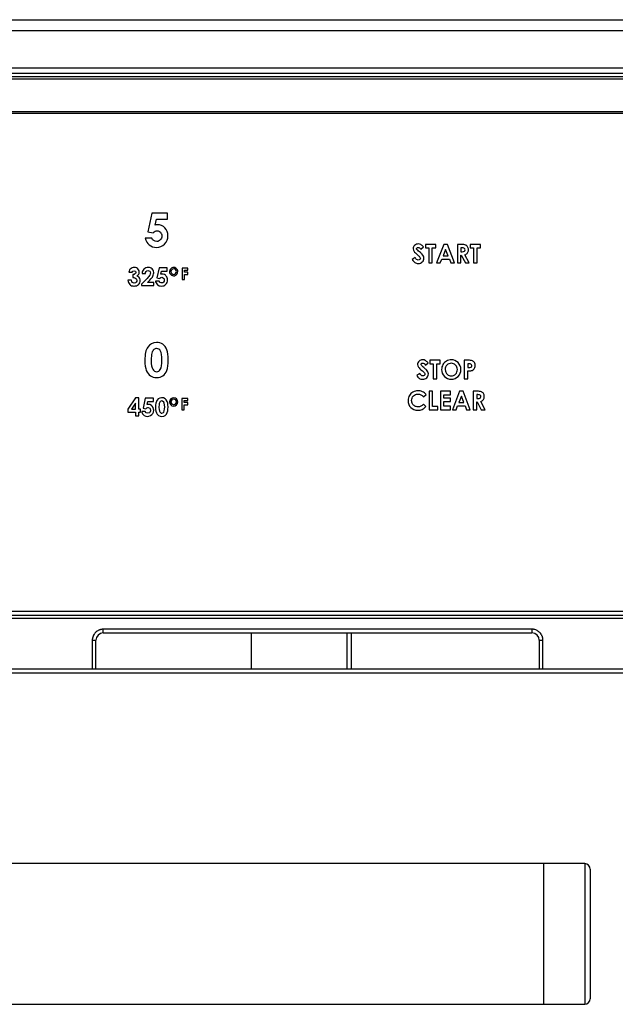
# Model space of a CAD drawing. Units: inches. Extents: x -35.2 to 45.1, y -5.3 to 37.7.
# Drawn here: x 12.3 to 15.4, y 7.4 to 12.7 of the extents above; entities that cross this region are included whole.
import ezdxf

# ---------------------------------------------------------------- set-up
doc = ezdxf.new("R2010")
doc.units = ezdxf.units.IN
doc.header["$MEASUREMENT"] = 0

msp = doc.modelspace()

# ---------------------------------------------------------------- linework, layer by layer
at = {"color": 7, "linetype": 'Continuous', "lineweight": 25}
for p, q in [((-9.6536, 12.6511), (20.0934, 12.6511)), ((20.0934, 12.5911), (-9.6536, 12.5911)), ((-5.9849, 12.395), (16.4247, 12.395)), ((16.4247, 12.365), (-5.9849, 12.365)), ((-5.9719, 12.3486), (16.4117, 12.3486)), ((16.4117, 12.3336), (-5.9719, 12.3336)), ((-5.3006, 12.1611), (15.7404, 12.1611)), ((15.7404, 12.1511), (-5.3006, 12.1511)), ((12.959, 11.62), (12.9375, 11.5213)), ((13.0423, 11.62), (12.959, 11.62)), ((13.0423, 11.5887), (13.0423, 11.62)), ((12.977, 11.5564), (12.9843, 11.5887)), ((12.9843, 11.5887), (13.0423, 11.5887)), ((12.9375, 11.5213), (12.9651, 11.5151)), ((12.959, 11.4861), (12.9235, 11.4861)), ((14.3927, 11.4276), (14.4066, 11.4399)), ((14.4711, 11.4533), (14.4165, 11.4533)), ((14.4165, 11.4533), (14.4165, 11.4348)), ((14.4711, 11.4348), (14.4711, 11.4533)), ((14.5141, 11.4533), (14.476, 11.3545)), ((14.5332, 11.4533), (14.5141, 11.4533)), ((14.5712, 11.3545), (14.5332, 11.4533)), ((14.6069, 11.4533), (14.587, 11.4533)), ((14.587, 11.4533), (14.587, 11.3545)), ((14.7103, 11.4533), (14.6557, 11.4533)), ((14.6557, 11.4533), (14.6557, 11.4347)), ((14.7103, 11.4347), (14.7103, 11.4533)), ((14.4165, 11.4348), (14.434, 11.4348)), ((14.434, 11.4348), (14.434, 11.3545)), ((14.4531, 11.3545), (14.4531, 11.4348)), ((14.4531, 11.4348), (14.4711, 11.4348)), ((14.5237, 11.4271), (14.5105, 11.3932)), ((14.5105, 11.3932), (14.5369, 11.3932)), ((14.5369, 11.3932), (14.5237, 11.4271)), ((14.6109, 11.4349), (14.6058, 11.4349)), ((14.6058, 11.4349), (14.6058, 11.4147)), ((14.6058, 11.4147), (14.6117, 11.4147)), ((14.6058, 11.3545), (14.6058, 11.3963)), ((14.6058, 11.3963), (14.6075, 11.3963)), ((14.6075, 11.3963), (14.6297, 11.3545)), ((14.6502, 11.3545), (14.6268, 11.3984)), ((14.6557, 11.4347), (14.6732, 11.4347)), ((14.6732, 11.4347), (14.6732, 11.3545)), ((14.6923, 11.4347), (14.7103, 11.4347)), ((14.6923, 11.3545), (14.6923, 11.4347)), ((14.362, 11.383), (14.3462, 11.3734)), ((14.434, 11.3545), (14.4531, 11.3545)), ((14.476, 11.3545), (14.4956, 11.3545)), ((14.4956, 11.3545), (14.5036, 11.3749)), ((14.5036, 11.3749), (14.5439, 11.3749)), ((14.5439, 11.3749), (14.5516, 11.3545)), ((14.5516, 11.3545), (14.5712, 11.3545)), ((14.587, 11.3545), (14.6058, 11.3545)), ((14.6297, 11.3545), (14.6502, 11.3545)), ((14.6732, 11.3545), (14.6923, 11.3545)), ((12.8371, 11.3116), (12.8356, 11.3048)), ((12.8356, 11.3048), (12.8529, 11.3048)), ((12.8398, 11.3174), (12.8371, 11.3116)), ((12.8431, 11.3217), (12.8398, 11.3174)), ((12.848, 11.3257), (12.8431, 11.3217)), ((12.8536, 11.3287), (12.848, 11.3257)), ((12.8529, 11.3048), (12.8532, 11.3058)), ((12.8532, 11.3058), (12.8571, 11.3109)), ((12.8598, 11.3302), (12.8536, 11.3287)), ((12.8571, 11.3109), (12.858, 11.3115)), ((12.8647, 11.2937), (12.8575, 11.2926)), ((12.8575, 11.2926), (12.8575, 11.2771)), ((12.858, 11.3115), (12.8641, 11.3133)), ((12.8647, 11.3305), (12.8598, 11.3302)), ((12.8641, 11.3133), (12.8654, 11.3132)), ((12.8714, 11.3298), (12.8647, 11.3305)), ((12.8672, 11.2946), (12.8647, 11.2937)), ((12.8654, 11.3132), (12.8712, 11.3107)), ((12.8721, 11.2987), (12.8672, 11.2946)), ((12.8712, 11.3107), (12.8717, 11.3102)), ((12.8774, 11.3278), (12.8714, 11.3298)), ((12.8717, 11.3102), (12.8739, 11.3043)), ((12.8739, 11.3043), (12.8721, 11.2987)), ((12.8827, 11.3244), (12.8774, 11.3278)), ((12.8849, 11.2831), (12.8786, 11.2857)), ((12.8786, 11.2857), (12.8787, 11.2857)), ((12.8787, 11.2857), (12.8845, 11.2894)), ((12.8842, 11.3231), (12.8827, 11.3244)), ((12.8885, 11.318), (12.8842, 11.3231)), ((12.8845, 11.2894), (12.8886, 11.2941)), ((12.89, 11.2792), (12.8849, 11.2831)), ((12.8911, 11.3123), (12.8885, 11.318)), ((12.8886, 11.2941), (12.8911, 11.2991)), ((12.892, 11.306), (12.8911, 11.3123)), ((12.8911, 11.2991), (12.892, 11.3056)), ((12.892, 11.3056), (12.892, 11.306)), ((12.9077, 11.3048), (12.9069, 11.2977)), ((12.9069, 11.2977), (12.9244, 11.2977)), ((12.9095, 11.3111), (12.9077, 11.3048)), ((12.9123, 11.3166), (12.9095, 11.3111)), ((12.9161, 11.3214), (12.9123, 11.3166)), ((12.9165, 11.3218), (12.9161, 11.3214)), ((12.9214, 11.3257), (12.9165, 11.3218)), ((12.9269, 11.3285), (12.9214, 11.3257)), ((12.9244, 11.2977), (12.9254, 11.3041)), ((12.9254, 11.3041), (12.9285, 11.3094)), ((12.9333, 11.3301), (12.9269, 11.3285)), ((12.9285, 11.3094), (12.9319, 11.3121)), ((12.9319, 11.3121), (12.9381, 11.3137)), ((12.9392, 11.3305), (12.9333, 11.3301)), ((12.9381, 11.3137), (12.942, 11.3132)), ((12.9436, 11.2833), (12.9391, 11.2781)), ((12.9461, 11.3299), (12.9392, 11.3305)), ((12.942, 11.3132), (12.9475, 11.3102)), ((12.9467, 11.2878), (12.9436, 11.2833)), ((12.9521, 11.328), (12.9461, 11.3299)), ((12.9476, 11.2893), (12.9467, 11.2878)), ((12.9475, 11.3102), (12.9496, 11.3073)), ((12.9503, 11.2959), (12.9476, 11.2893)), ((12.9496, 11.3073), (12.9511, 11.3011)), ((12.9511, 11.3011), (12.9503, 11.2959)), ((12.9545, 11.327), (12.9521, 11.328)), ((12.9597, 11.3231), (12.9545, 11.327)), ((12.9639, 11.3181), (12.9597, 11.3231)), ((12.9615, 11.2798), (12.9641, 11.2844)), ((12.965, 11.3165), (12.9639, 11.3181)), ((12.9641, 11.2844), (12.9666, 11.2902)), ((12.9677, 11.3103), (12.965, 11.3165)), ((12.9666, 11.2902), (12.9683, 11.2965)), ((12.9688, 11.3039), (12.9677, 11.3103)), ((12.9683, 11.2965), (12.9689, 11.3025)), ((12.9689, 11.3025), (12.9688, 11.3039)), ((12.997, 11.3281), (12.9855, 11.2757)), ((13.0412, 11.3281), (12.997, 11.3281)), ((13.0066, 11.2944), (13.0104, 11.3115)), ((13.0097, 11.2951), (13.0066, 11.2944)), ((13.0126, 11.2953), (13.0097, 11.2951)), ((13.0104, 11.3115), (13.0412, 11.3115)), ((13.0193, 11.2946), (13.0126, 11.2953)), ((13.0254, 11.2927), (13.0193, 11.2946)), ((13.0307, 11.2895), (13.0254, 11.2927)), ((13.034, 11.2866), (13.0307, 11.2895)), ((13.0379, 11.2816), (13.034, 11.2866)), ((13.0412, 11.3115), (13.0412, 11.3281)), ((13.0538, 11.315), (13.0528, 11.3087)), ((13.0528, 11.3087), (13.0533, 11.3038)), ((13.0533, 11.3038), (13.0554, 11.2979)), ((13.0565, 11.3206), (13.0538, 11.315)), ((13.0554, 11.2979), (13.0592, 11.2928)), ((13.0594, 11.3241), (13.0565, 11.3206)), ((13.0592, 11.2928), (13.0627, 11.2899)), ((13.0646, 11.328), (13.0594, 11.3241)), ((13.0613, 11.3136), (13.0605, 11.3085)), ((13.0605, 11.3085), (13.0618, 11.3022)), ((13.0648, 11.3189), (13.0613, 11.3136)), ((13.0618, 11.3022), (13.0648, 11.298)), ((13.0627, 11.2899), (13.0685, 11.2872)), ((13.0706, 11.3301), (13.0646, 11.328)), ((13.0689, 11.322), (13.0648, 11.3189)), ((13.0648, 11.298), (13.0702, 11.2944)), ((13.0685, 11.2872), (13.075, 11.2864)), ((13.0752, 11.3233), (13.0689, 11.322)), ((13.0702, 11.2944), (13.0752, 11.2936)), ((13.0752, 11.3305), (13.0706, 11.3301)), ((13.075, 11.2864), (13.0795, 11.2868)), ((13.0816, 11.3296), (13.0752, 11.3305)), ((13.08, 11.3225), (13.0752, 11.3233)), ((13.0752, 11.2936), (13.0813, 11.295)), ((13.0795, 11.2868), (13.0855, 11.2888)), ((13.0854, 11.319), (13.08, 11.3225)), ((13.0813, 11.295), (13.0853, 11.2979)), ((13.0873, 11.327), (13.0816, 11.3296)), ((13.0853, 11.2979), (13.0887, 11.3033)), ((13.0883, 11.3147), (13.0854, 11.319)), ((13.0855, 11.2888), (13.0906, 11.2928)), ((13.0906, 11.3241), (13.0873, 11.327)), ((13.0895, 11.3084), (13.0883, 11.3147)), ((13.0887, 11.3033), (13.0895, 11.3084)), ((13.0946, 11.3189), (13.0906, 11.3241)), ((13.0906, 11.2928), (13.0936, 11.2963)), ((13.0936, 11.2963), (13.0963, 11.302)), ((13.0967, 11.313), (13.0946, 11.3189)), ((13.0963, 11.302), (13.0972, 11.3085)), ((13.0972, 11.3085), (13.0967, 11.313)), ((13.1509, 11.3274), (13.1205, 11.3274)), ((13.1205, 11.3274), (13.1205, 11.266)), ((13.1321, 11.3049), (13.1321, 11.316)), ((13.1321, 11.316), (13.1509, 11.316)), ((13.1509, 11.3049), (13.1321, 11.3049)), ((13.1321, 11.266), (13.1321, 11.2937)), ((13.1321, 11.2937), (13.1509, 11.2937)), ((13.1509, 11.316), (13.1509, 11.3274)), ((13.1509, 11.2937), (13.1509, 11.3049)), ((12.8496, 11.2622), (12.8317, 11.2622)), ((12.8317, 11.2622), (12.8326, 11.2561)), ((12.8326, 11.2561), (12.8344, 11.2498)), ((12.8344, 11.2498), (12.8373, 11.2443)), ((12.8373, 11.2443), (12.8413, 11.2397)), ((12.8413, 11.2397), (12.8451, 11.2366)), ((12.8451, 11.2366), (12.8506, 11.2336)), ((12.8516, 11.2555), (12.8496, 11.2622)), ((12.8506, 11.2336), (12.8568, 11.2319)), ((12.8547, 11.2514), (12.8516, 11.2555)), ((12.8601, 11.2484), (12.8547, 11.2514)), ((12.8568, 11.2319), (12.8636, 11.2313)), ((12.8575, 11.2771), (12.8622, 11.2769)), ((12.8647, 11.2478), (12.8601, 11.2484)), ((12.8622, 11.2769), (12.8686, 11.2753)), ((12.8636, 11.2313), (12.8639, 11.2313)), ((12.8639, 11.2313), (12.8708, 11.2319)), ((12.871, 11.2491), (12.8647, 11.2478)), ((12.8686, 11.2753), (12.8736, 11.2726)), ((12.8708, 11.2319), (12.877, 11.2336)), ((12.8751, 11.2519), (12.871, 11.2491)), ((12.8736, 11.2726), (12.8778, 11.2677)), ((12.8785, 11.2572), (12.8751, 11.2519)), ((12.877, 11.2336), (12.8826, 11.2364)), ((12.8778, 11.2677), (12.8792, 11.2618)), ((12.8792, 11.2618), (12.8785, 11.2572)), ((12.8826, 11.2364), (12.8875, 11.2402)), ((12.8875, 11.2402), (12.8909, 11.2438)), ((12.8921, 11.2768), (12.89, 11.2792)), ((12.8909, 11.2438), (12.8942, 11.2492)), ((12.8952, 11.2712), (12.8921, 11.2768)), ((12.8942, 11.2492), (12.8963, 11.2552)), ((12.8968, 11.265), (12.8952, 11.2712)), ((12.8963, 11.2552), (12.8969, 11.2617)), ((12.8969, 11.2617), (12.8968, 11.265)), ((12.9335, 11.272), (12.9043, 11.2423)), ((12.9043, 11.2423), (12.9043, 11.2337)), ((12.9043, 11.2337), (12.9697, 11.2337)), ((12.9391, 11.2781), (12.9335, 11.272)), ((12.936, 11.2503), (12.9467, 11.2615)), ((12.9697, 11.2503), (12.936, 11.2503)), ((12.9467, 11.2615), (12.9487, 11.2637)), ((12.9487, 11.2637), (12.9538, 11.2695)), ((12.9538, 11.2695), (12.9581, 11.2748)), ((12.9581, 11.2748), (12.9615, 11.2798)), ((12.9697, 11.2337), (12.9697, 11.2503)), ((12.997, 11.257), (12.9782, 11.257)), ((12.9782, 11.257), (12.9789, 11.254)), ((12.9789, 11.254), (12.9815, 11.2479)), ((12.9815, 11.2479), (12.985, 11.2426)), ((12.985, 11.2426), (12.9895, 11.2382)), ((12.9855, 11.2757), (13.0002, 11.2724)), ((12.9895, 11.2382), (12.9917, 11.2366)), ((12.9917, 11.2366), (12.9972, 11.2336)), ((13.0009, 11.2517), (12.997, 11.257)), ((12.9972, 11.2336), (13.0035, 11.2319)), ((13.0002, 11.2724), (13.0006, 11.2729)), ((13.0006, 11.2729), (13.0058, 11.2769)), ((13.0028, 11.2503), (13.0009, 11.2517)), ((13.0088, 11.2481), (13.0028, 11.2503)), ((13.0035, 11.2319), (13.0103, 11.2313)), ((13.0058, 11.2769), (13.0117, 11.2783)), ((13.0106, 11.248), (13.0088, 11.2481)), ((13.0103, 11.2313), (13.0165, 11.2319)), ((13.0169, 11.2494), (13.0106, 11.248)), ((13.0117, 11.2783), (13.0157, 11.2777)), ((13.0157, 11.2777), (13.021, 11.2741)), ((13.0165, 11.2319), (13.0225, 11.2336)), ((13.0207, 11.2523), (13.0169, 11.2494)), ((13.024, 11.2576), (13.0207, 11.2523)), ((13.021, 11.2741), (13.0238, 11.2699)), ((13.0225, 11.2336), (13.0281, 11.2367)), ((13.0238, 11.2699), (13.0249, 11.2634)), ((13.0249, 11.2634), (13.024, 11.2576)), ((13.0281, 11.2367), (13.0331, 11.2408)), ((13.0331, 11.2408), (13.0372, 11.2457)), ((13.0372, 11.2457), (13.0402, 11.2513)), ((13.0405, 11.2759), (13.0379, 11.2816)), ((13.0402, 11.2513), (13.0419, 11.2574)), ((13.0422, 11.2697), (13.0405, 11.2759)), ((13.0419, 11.2574), (13.0425, 11.264)), ((13.0425, 11.264), (13.0422, 11.2697)), ((13.1205, 11.266), (13.1321, 11.266)), ((14.4164, 10.8104), (14.4303, 10.8227)), ((14.4948, 10.8361), (14.4402, 10.8361)), ((14.4402, 10.8361), (14.4402, 10.8176)), ((14.4402, 10.8176), (14.4578, 10.8176)), ((14.4578, 10.8176), (14.4578, 10.7374)), ((14.4768, 10.7374), (14.4768, 10.8176)), ((14.4768, 10.8176), (14.4948, 10.8176)), ((14.4948, 10.8176), (14.4948, 10.8361)), ((14.6431, 10.8361), (14.6231, 10.8361)), ((14.6231, 10.8361), (14.6231, 10.7374)), ((14.6472, 10.8178), (14.6419, 10.8178)), ((14.6419, 10.8178), (14.6419, 10.7975)), ((14.3858, 10.7659), (14.37, 10.7563)), ((14.6419, 10.7975), (14.6479, 10.7975)), ((14.6419, 10.7374), (14.6419, 10.7792)), ((14.4578, 10.7374), (14.4768, 10.7374)), ((14.6231, 10.7374), (14.6419, 10.7374)), ((14.4066, 10.6413), (14.4198, 10.6538)), ((14.455, 10.6712), (14.4362, 10.6712)), ((14.4362, 10.6712), (14.4362, 10.5724)), ((14.455, 10.5903), (14.455, 10.6712)), ((14.5507, 10.6712), (14.4968, 10.6712)), ((14.4968, 10.6712), (14.4968, 10.5724)), ((14.5154, 10.6349), (14.5154, 10.6527)), ((14.5154, 10.6527), (14.5507, 10.6527)), ((14.5507, 10.6527), (14.5507, 10.6712)), ((14.5983, 10.6712), (14.5603, 10.5724)), ((14.6174, 10.6712), (14.5983, 10.6712)), ((14.6554, 10.5724), (14.6174, 10.6712)), ((14.6911, 10.6712), (14.6712, 10.6712)), ((14.6712, 10.6712), (14.6712, 10.5724)), ((14.69, 10.6528), (14.69, 10.6325)), ((14.6952, 10.6528), (14.69, 10.6528)), ((12.8716, 10.6362), (12.8307, 10.5754)), ((12.8718, 10.6071), (12.8503, 10.5754)), ((12.8895, 10.6362), (12.8716, 10.6362)), ((12.8718, 10.5754), (12.8718, 10.6071)), ((12.8895, 10.5754), (12.8895, 10.6362)), ((12.9235, 10.6338), (12.912, 10.5813)), ((12.9676, 10.6338), (12.9235, 10.6338)), ((12.9331, 10.5999), (12.9368, 10.6171)), ((12.9363, 10.6007), (12.9331, 10.5999)), ((12.9392, 10.6009), (12.9363, 10.6007)), ((12.9368, 10.6171), (12.9676, 10.6171)), ((12.9485, 10.5995), (12.9392, 10.6009)), ((12.9676, 10.6171), (12.9676, 10.6338)), ((12.9806, 10.6075), (12.9791, 10.5973)), ((12.9831, 10.6159), (12.9806, 10.6075)), ((12.9862, 10.6225), (12.9831, 10.6159)), ((12.9867, 10.6232), (12.9862, 10.6225)), ((12.9931, 10.6301), (12.9867, 10.6232)), ((13.0007, 10.6345), (12.9931, 10.6301)), ((12.9985, 10.6061), (12.9973, 10.5982)), ((12.9992, 10.6085), (12.9985, 10.6061)), ((13.0039, 10.6161), (12.9992, 10.6085)), ((13.01, 10.6362), (13.0007, 10.6345)), ((13.012, 10.6191), (13.0039, 10.6161)), ((13.0117, 10.6362), (13.01, 10.6362)), ((13.0213, 10.635), (13.0117, 10.6362)), ((13.0161, 10.6183), (13.012, 10.6191)), ((13.023, 10.612), (13.0161, 10.6183)), ((13.0294, 10.6311), (13.0213, 10.635)), ((13.025, 10.6073), (13.023, 10.612)), ((13.0264, 10.5982), (13.025, 10.6073)), ((13.0357, 10.6249), (13.0294, 10.6311)), ((13.0406, 10.6164), (13.0357, 10.6249)), ((13.0409, 10.6156), (13.0406, 10.6164)), ((13.0431, 10.608), (13.0409, 10.6156)), ((13.0446, 10.5987), (13.0431, 10.608)), ((13.0548, 10.6232), (13.0529, 10.6142)), ((13.0529, 10.6142), (13.0544, 10.6061)), ((13.0544, 10.6061), (13.0593, 10.5985)), ((13.0595, 10.6298), (13.0548, 10.6232)), ((13.0673, 10.6347), (13.0595, 10.6298)), ((13.0607, 10.6166), (13.0605, 10.6142)), ((13.0605, 10.6142), (13.0632, 10.6056)), ((13.0649, 10.6247), (13.0607, 10.6166)), ((13.0632, 10.6056), (13.0649, 10.6036)), ((13.0666, 10.6262), (13.0649, 10.6247)), ((13.0649, 10.6036), (13.073, 10.5995)), ((13.0752, 10.6289), (13.0666, 10.6262)), ((13.0752, 10.6362), (13.0673, 10.6347)), ((13.0842, 10.6342), (13.0752, 10.6362)), ((13.0774, 10.6289), (13.0752, 10.6289)), ((13.0752, 10.5992), (13.0837, 10.6022)), ((13.0855, 10.6247), (13.0774, 10.6289)), ((13.0837, 10.6022), (13.0852, 10.6036)), ((13.0906, 10.6298), (13.0842, 10.6342)), ((13.0852, 10.6036), (13.0894, 10.6117)), ((13.0869, 10.6227), (13.0855, 10.6247)), ((13.0896, 10.6139), (13.0869, 10.6227)), ((13.0894, 10.6117), (13.0896, 10.6139)), ((13.0958, 10.622), (13.0906, 10.6298)), ((13.0906, 10.5985), (13.0953, 10.6048)), ((13.0953, 10.6048), (13.0972, 10.6142)), ((13.0972, 10.6142), (13.0958, 10.622)), ((13.1497, 10.633), (13.1193, 10.633)), ((13.1193, 10.633), (13.1193, 10.5718)), ((13.1308, 10.6105), (13.1308, 10.6217)), ((13.1308, 10.6217), (13.1497, 10.6217)), ((13.1497, 10.6105), (13.1308, 10.6105)), ((13.1497, 10.6217), (13.1497, 10.633)), ((13.1497, 10.5992), (13.1497, 10.6105)), ((14.4194, 10.5888), (14.4066, 10.6021)), ((14.5507, 10.6349), (14.5154, 10.6349)), ((14.5154, 10.5909), (14.5154, 10.6168)), ((14.5154, 10.6168), (14.5507, 10.6168)), ((14.5507, 10.6168), (14.5507, 10.6349)), ((14.608, 10.645), (14.5948, 10.6111)), ((14.5948, 10.6111), (14.6212, 10.6111)), ((14.6212, 10.6111), (14.608, 10.645)), ((14.69, 10.6325), (14.6959, 10.6325)), ((14.69, 10.5724), (14.69, 10.6142)), ((14.69, 10.6142), (14.6917, 10.6142)), ((14.6917, 10.6142), (14.7139, 10.5724)), ((14.7345, 10.5724), (14.7111, 10.6163)), ((12.8307, 10.5754), (12.8307, 10.5588)), ((12.8307, 10.5588), (12.8718, 10.5588)), ((12.8503, 10.5754), (12.8718, 10.5754)), ((12.8718, 10.5588), (12.8718, 10.5394)), ((12.8978, 10.5754), (12.8895, 10.5754)), ((12.8895, 10.5394), (12.8895, 10.5588)), ((12.8895, 10.5588), (12.8978, 10.5588)), ((12.8978, 10.5588), (12.8978, 10.5754)), ((12.9235, 10.5627), (12.9047, 10.5627)), ((12.9047, 10.5627), (12.9056, 10.559)), ((12.9056, 10.559), (12.9098, 10.5505)), ((12.9098, 10.5505), (12.9159, 10.5438)), ((12.912, 10.5813), (12.9267, 10.5781)), ((12.9292, 10.5558), (12.9235, 10.5627)), ((12.9267, 10.5781), (12.9323, 10.5826)), ((12.937, 10.5536), (12.9292, 10.5558)), ((12.9323, 10.5826), (12.938, 10.584)), ((12.9456, 10.5566), (12.937, 10.5536)), ((12.938, 10.584), (12.9395, 10.5838)), ((12.9395, 10.5838), (12.9475, 10.5799)), ((12.9473, 10.5581), (12.9456, 10.5566)), ((12.9512, 10.5661), (12.9473, 10.5581)), ((12.9475, 10.5799), (12.949, 10.5779)), ((12.9566, 10.5955), (12.9485, 10.5995)), ((12.949, 10.5779), (12.9515, 10.5691)), ((12.9515, 10.5691), (12.9512, 10.5661)), ((12.9605, 10.5921), (12.9566, 10.5955)), ((12.9595, 10.5465), (12.964, 10.5519)), ((12.9657, 10.5848), (12.9605, 10.5921)), ((12.964, 10.5519), (12.9676, 10.5603)), ((12.9684, 10.5759), (12.9657, 10.5848)), ((12.9676, 10.5603), (12.9689, 10.5698)), ((12.9689, 10.5698), (12.9684, 10.5759)), ((12.9791, 10.5973), (12.9786, 10.5857)), ((12.9786, 10.5857), (12.9786, 10.5848)), ((12.9786, 10.5848), (12.9791, 10.5737)), ((12.9791, 10.5737), (12.9806, 10.5644)), ((12.9806, 10.5644), (12.9828, 10.5568)), ((12.9828, 10.5568), (12.9831, 10.5566)), ((12.9831, 10.5566), (12.9877, 10.548)), ((12.9877, 10.548), (12.9943, 10.5419)), ((12.9973, 10.5982), (12.9968, 10.5877)), ((12.9968, 10.5877), (12.9968, 10.5852)), ((12.9968, 10.5852), (12.9973, 10.5735)), ((12.9973, 10.5735), (12.999, 10.5647)), ((12.999, 10.5647), (13.0009, 10.5605)), ((13.0009, 10.5605), (13.0078, 10.5544)), ((13.0078, 10.5544), (13.012, 10.5536)), ((13.012, 10.5536), (13.0201, 10.5571)), ((13.0201, 10.5571), (13.0225, 10.5603)), ((13.0225, 10.5603), (13.0252, 10.5669)), ((13.0252, 10.5669), (13.0267, 10.5764)), ((13.0272, 10.5862), (13.0264, 10.5982)), ((13.0267, 10.5764), (13.0272, 10.5862)), ((13.0299, 10.5419), (13.0362, 10.5483)), ((13.0362, 10.5483), (13.0409, 10.5573)), ((13.0409, 10.5573), (13.0411, 10.5581)), ((13.0411, 10.5581), (13.0433, 10.5659)), ((13.0433, 10.5659), (13.0446, 10.5754)), ((13.045, 10.5877), (13.0446, 10.5987)), ((13.0446, 10.5754), (13.045, 10.5865)), ((13.045, 10.5865), (13.045, 10.5877)), ((13.0593, 10.5985), (13.0659, 10.5938)), ((13.0659, 10.5938), (13.0749, 10.5921)), ((13.073, 10.5995), (13.0752, 10.5992)), ((13.0749, 10.5921), (13.083, 10.5933)), ((13.083, 10.5933), (13.0906, 10.5985)), ((13.1193, 10.5718), (13.1308, 10.5718)), ((13.1308, 10.5718), (13.1308, 10.5992)), ((13.1308, 10.5992), (13.1497, 10.5992)), ((14.4362, 10.5724), (14.4824, 10.5724)), ((14.4824, 10.5903), (14.455, 10.5903)), ((14.4824, 10.5724), (14.4824, 10.5903)), ((14.4968, 10.5724), (14.5507, 10.5724)), ((14.5507, 10.5909), (14.5154, 10.5909)), ((14.5507, 10.5724), (14.5507, 10.5909)), ((14.5603, 10.5724), (14.5798, 10.5724)), ((14.5798, 10.5724), (14.5878, 10.5927)), ((14.5878, 10.5927), (14.6281, 10.5927)), ((14.6281, 10.5927), (14.6359, 10.5724)), ((14.6359, 10.5724), (14.6554, 10.5724)), ((14.6712, 10.5724), (14.69, 10.5724)), ((14.7139, 10.5724), (14.7345, 10.5724)), ((12.8718, 10.5394), (12.8895, 10.5394)), ((12.9159, 10.5438), (12.9186, 10.5419)), ((12.9186, 10.5419), (12.9272, 10.5382)), ((12.9272, 10.5382), (12.9368, 10.537)), ((12.9368, 10.537), (12.9436, 10.5377)), ((12.9436, 10.5377), (12.9522, 10.5409)), ((12.9522, 10.5409), (12.9595, 10.5465)), ((12.9943, 10.5419), (13.0024, 10.5382)), ((13.0024, 10.5382), (13.0122, 10.537)), ((13.0122, 10.537), (13.0218, 10.5382)), ((13.0218, 10.5382), (13.0299, 10.5419)), ((15.7954, 9.4972), (-5.3556, 9.4972)), ((-5.3556, 9.4775), (15.7954, 9.4775)), ((14.9837, 9.4027), (12.7002, 9.4027)), ((12.7002, 9.383), (12.7002, 9.4027)), ((14.9837, 9.4027), (14.9837, 9.383)), ((12.6412, 9.3437), (12.6609, 9.3437)), ((12.6609, 9.1901), (12.6609, 9.3437)), ((12.7002, 9.383), (14.9837, 9.383)), ((13.4876, 9.383), (13.4876, 9.1901)), ((14.0231, 9.1901), (14.0231, 9.383)), ((15.0231, 9.3437), (15.0427, 9.3437)), ((15.0231, 9.3437), (15.0231, 9.1901)), ((15.7957, 9.1901), (-5.3558, 9.1901)), ((-5.3558, 9.1704), (15.7957, 9.1704)), ((15.0449, 8.1537), (-4.6051, 8.1537)), ((15.2649, 8.1537), (15.0449, 8.1537)), ((15.0449, 8.1537), (15.0449, 7.4037)), ((15.2949, 8.1237), (15.2949, 7.4337)), ((-4.6051, 7.4037), (15.0449, 7.4037)), ((15.0449, 7.4037), (15.2649, 7.4037))]:
    msp.add_line(p, q, dxfattribs=at)
at = {"color": 8, "linetype": 'Continuous', "lineweight": 25}
for p, q in [((-5.3556, 9.4618), (15.7954, 9.4618)), ((12.6412, 9.3437), (12.6412, 9.1901)), ((13.9994, 9.1901), (13.9994, 9.383)), ((15.0427, 9.1901), (15.0427, 9.3437)), ((15.2649, 8.1537), (15.2649, 7.4037))]:
    msp.add_line(p, q, dxfattribs=at)
at = {"color": 7, "linetype": 'Continuous', "lineweight": 25}
for centre, radius, start, end in [((12.7002, 9.3437), 0.0394, 90, 180), ((14.9837, 9.3437), 0.0394, 360, 90), ((15.2649, 8.1237), 0.03, 0, 90), ((15.2649, 7.4337), 0.03, 270, 0)]:
    msp.add_arc(centre, radius, start, end, dxfattribs=at)
for points in [[(12.9829, 11.5577), (12.981, 11.5575), (12.9791, 11.557), (12.977, 11.5564)], [(12.9885, 11.5581), (12.9867, 11.5581), (12.9849, 11.558), (12.9829, 11.5577)], [(13.0287, 11.5417), (13.018, 11.5526), (13.0046, 11.5581), (12.9885, 11.5581)], [(12.9651, 11.5151), (12.9685, 11.5188), (12.972, 11.5216), (12.9756, 11.5234)], [(12.9756, 11.5234), (12.9792, 11.5253), (12.9829, 11.5262), (12.9866, 11.5262)], [(12.9866, 11.5262), (12.9935, 11.5262), (12.9994, 11.5236), (13.0043, 11.5183)], [(13.0116, 11.4981), (13.0116, 11.4896), (13.009, 11.4827), (13.0037, 11.4773)], [(13.0043, 11.5183), (13.0091, 11.513), (13.0116, 11.5063), (13.0116, 11.4981)], [(13.027, 11.4556), (13.0388, 11.4675), (13.0447, 11.4821), (13.0447, 11.4994)], [(13.0447, 11.4994), (13.0447, 11.5166), (13.0394, 11.5306), (13.0287, 11.5417)], [(12.9235, 11.4861), (12.9269, 11.4711), (12.934, 11.4593), (12.9449, 11.4507)], [(12.9449, 11.4507), (12.9558, 11.4421), (12.9688, 11.4378), (12.9839, 11.4378)], [(12.9698, 11.4735), (12.9654, 11.4764), (12.9618, 11.4806), (12.959, 11.4861)], [(12.9846, 11.4692), (12.9792, 11.4692), (12.9743, 11.4706), (12.9698, 11.4735)], [(12.9839, 11.4378), (13.0008, 11.4378), (13.0152, 11.4437), (13.027, 11.4556)], [(13.0037, 11.4773), (12.9985, 11.4719), (12.9921, 11.4692), (12.9846, 11.4692)], [(14.3587, 11.4484), (14.3535, 11.4435), (14.3509, 11.4376), (14.3509, 11.4308)], [(14.378, 11.4558), (14.3703, 11.4558), (14.3639, 11.4533), (14.3587, 11.4484)], [(14.3921, 11.4523), (14.3876, 11.4546), (14.3829, 11.4558), (14.378, 11.4558)], [(14.4066, 11.4399), (14.4014, 11.4459), (14.3965, 11.4501), (14.3921, 11.4523)], [(14.6302, 11.4503), (14.6256, 11.4523), (14.6178, 11.4533), (14.6069, 11.4533)], [(14.6414, 11.4407), (14.6385, 11.4452), (14.6348, 11.4484), (14.6302, 11.4503)], [(14.6456, 11.4246), (14.6456, 11.4308), (14.6442, 11.4361), (14.6414, 11.4407)], [(14.3509, 11.4308), (14.3509, 11.426), (14.3524, 11.4213), (14.3556, 11.4165)], [(14.3556, 11.4165), (14.3587, 11.4117), (14.3656, 11.405), (14.3764, 11.3962)], [(14.3693, 11.4313), (14.3693, 11.433), (14.3701, 11.4345), (14.3717, 11.4358)], [(14.371, 11.4266), (14.3699, 11.4281), (14.3693, 11.4297), (14.3693, 11.4313)], [(14.3848, 11.4139), (14.3771, 11.4204), (14.3725, 11.4247), (14.371, 11.4266)], [(14.3717, 11.4358), (14.3732, 11.4371), (14.3752, 11.4378), (14.3777, 11.4378)], [(14.3764, 11.3962), (14.3821, 11.3916), (14.3857, 11.3882), (14.3873, 11.386)], [(14.3777, 11.4378), (14.3828, 11.4378), (14.3877, 11.4344), (14.3927, 11.4276)], [(14.3978, 11.4026), (14.3963, 11.4041), (14.392, 11.408), (14.3848, 11.4139)], [(14.4059, 11.3915), (14.4043, 11.3951), (14.4016, 11.3987), (14.3978, 11.4026)], [(14.4083, 11.38), (14.4083, 11.3842), (14.4075, 11.388), (14.4059, 11.3915)], [(14.6212, 11.4339), (14.6194, 11.4346), (14.6159, 11.4349), (14.6109, 11.4349)], [(14.6117, 11.4147), (14.6177, 11.4147), (14.6217, 11.4155), (14.624, 11.417)], [(14.6257, 11.4305), (14.6246, 11.4321), (14.6231, 11.4332), (14.6212, 11.4339)], [(14.624, 11.417), (14.6263, 11.4186), (14.6274, 11.4212), (14.6274, 11.4248)], [(14.6274, 11.4248), (14.6274, 11.427), (14.6268, 11.4289), (14.6257, 11.4305)], [(14.6268, 11.3984), (14.6331, 11.4006), (14.6378, 11.404), (14.6409, 11.4083)], [(14.6409, 11.4083), (14.644, 11.4127), (14.6456, 11.4181), (14.6456, 11.4246)], [(14.3462, 11.3734), (14.3499, 11.3661), (14.3544, 11.3606), (14.3596, 11.3572)], [(14.3596, 11.3572), (14.3648, 11.3537), (14.3709, 11.352), (14.378, 11.352)], [(14.3784, 11.3699), (14.3722, 11.3699), (14.3668, 11.3743), (14.362, 11.383)], [(14.378, 11.352), (14.387, 11.352), (14.3943, 11.3547), (14.3999, 11.36)], [(14.3865, 11.3727), (14.3844, 11.3708), (14.3816, 11.3699), (14.3784, 11.3699)], [(14.3899, 11.3792), (14.3899, 11.3768), (14.3888, 11.3746), (14.3865, 11.3727)], [(14.3873, 11.386), (14.389, 11.3837), (14.3899, 11.3815), (14.3899, 11.3792)], [(14.3999, 11.36), (14.4055, 11.3652), (14.4083, 11.3719), (14.4083, 11.38)], [(13.0389, 10.8918), (13.0337, 10.9049), (13.0265, 10.9146), (13.0171, 10.921)], [(12.9691, 10.8929), (12.9647, 10.8892), (12.9613, 10.8829), (12.959, 10.874)], [(14.3824, 10.8313), (14.3772, 10.8264), (14.3746, 10.8205), (14.3746, 10.8137)], [(14.3746, 10.8137), (14.3746, 10.8089), (14.3762, 10.8042), (14.3793, 10.7994)], [(14.4017, 10.8386), (14.3941, 10.8386), (14.3876, 10.8362), (14.3824, 10.8313)], [(14.393, 10.8142), (14.393, 10.8159), (14.3938, 10.8174), (14.3954, 10.8186)], [(14.3947, 10.8095), (14.3936, 10.811), (14.393, 10.8126), (14.393, 10.8142)], [(14.3954, 10.8186), (14.397, 10.82), (14.399, 10.8206), (14.4014, 10.8206)], [(14.4014, 10.8206), (14.4065, 10.8206), (14.4115, 10.8172), (14.4164, 10.8104)], [(14.4158, 10.8352), (14.4114, 10.8375), (14.4067, 10.8386), (14.4017, 10.8386)], [(14.4303, 10.8227), (14.4251, 10.8288), (14.4203, 10.8329), (14.4158, 10.8352)], [(14.5285, 10.8317), (14.5205, 10.827), (14.5142, 10.8208), (14.5097, 10.8129)], [(14.6664, 10.8332), (14.6616, 10.8351), (14.6539, 10.8361), (14.6431, 10.8361)], [(14.6592, 10.8159), (14.657, 10.8172), (14.6531, 10.8178), (14.6472, 10.8178)], [(14.6636, 10.8075), (14.6636, 10.8113), (14.6621, 10.8141), (14.6592, 10.8159)], [(14.6777, 10.8235), (14.6749, 10.8279), (14.6712, 10.8311), (14.6664, 10.8332)], [(14.6818, 10.8075), (14.6818, 10.8137), (14.6804, 10.819), (14.6777, 10.8235)], [(12.9294, 10.7814), (12.9346, 10.7687), (12.9417, 10.7593), (12.9508, 10.7531)], [(13.0178, 10.753), (13.0265, 10.7592), (13.0335, 10.7688), (13.0387, 10.782)], [(14.3793, 10.7994), (14.3824, 10.7946), (14.3894, 10.7879), (14.4001, 10.7791)], [(14.4022, 10.7528), (14.396, 10.7528), (14.3905, 10.7571), (14.3858, 10.7659)], [(14.4085, 10.7968), (14.4009, 10.8033), (14.3963, 10.8075), (14.3947, 10.8095)], [(14.4001, 10.7791), (14.4058, 10.7745), (14.4095, 10.771), (14.4111, 10.7688)], [(14.4216, 10.7854), (14.42, 10.787), (14.4157, 10.7908), (14.4085, 10.7968)], [(14.4136, 10.7621), (14.4136, 10.7596), (14.4125, 10.7575), (14.4103, 10.7556)], [(14.4111, 10.7688), (14.4128, 10.7665), (14.4136, 10.7643), (14.4136, 10.7621)], [(14.4297, 10.7744), (14.4281, 10.7779), (14.4254, 10.7816), (14.4216, 10.7854)], [(14.4237, 10.7428), (14.4293, 10.7481), (14.432, 10.7548), (14.432, 10.7629)], [(14.432, 10.7629), (14.432, 10.7671), (14.4313, 10.7709), (14.4297, 10.7744)], [(14.6419, 10.7792), (14.6515, 10.7792), (14.6581, 10.7797), (14.6618, 10.7807)], [(14.6479, 10.7975), (14.6526, 10.7975), (14.6559, 10.7979), (14.6577, 10.7986)], [(14.6577, 10.7986), (14.6595, 10.7992), (14.661, 10.8003), (14.6621, 10.8019)], [(14.6618, 10.7807), (14.6679, 10.7825), (14.6728, 10.7857), (14.6764, 10.7903)], [(14.6621, 10.8019), (14.6631, 10.8034), (14.6636, 10.8053), (14.6636, 10.8075)], [(14.6764, 10.7903), (14.68, 10.7949), (14.6818, 10.8006), (14.6818, 10.8075)], [(14.37, 10.7563), (14.3737, 10.7489), (14.3781, 10.7435), (14.3834, 10.7401)], [(14.3834, 10.7401), (14.3886, 10.7366), (14.3947, 10.7349), (14.4017, 10.7349)], [(14.4017, 10.7349), (14.4108, 10.7349), (14.4181, 10.7375), (14.4237, 10.7428)], [(14.4103, 10.7556), (14.4081, 10.7537), (14.4054, 10.7528), (14.4022, 10.7528)], [(14.3499, 10.6667), (14.3416, 10.662), (14.3352, 10.6559), (14.3307, 10.6482)], [(14.3767, 10.6736), (14.3671, 10.6736), (14.3582, 10.6713), (14.3499, 10.6667)], [(14.3526, 10.6458), (14.359, 10.6522), (14.367, 10.6554), (14.3764, 10.6554)], [(14.3764, 10.6554), (14.3876, 10.6554), (14.3977, 10.6507), (14.4066, 10.6413)], [(14.4003, 10.6685), (14.3927, 10.6719), (14.3849, 10.6736), (14.3767, 10.6736)], [(14.4198, 10.6538), (14.4143, 10.6601), (14.4078, 10.665), (14.4003, 10.6685)], [(14.7144, 10.6682), (14.7098, 10.6702), (14.702, 10.6712), (14.6911, 10.6712)], [(14.7054, 10.6518), (14.7036, 10.6525), (14.7001, 10.6528), (14.6952, 10.6528)], [(14.7256, 10.6586), (14.7228, 10.663), (14.719, 10.6663), (14.7144, 10.6682)], [(14.7298, 10.6425), (14.7298, 10.6486), (14.7284, 10.654), (14.7256, 10.6586)], [(14.3307, 10.6482), (14.3263, 10.6405), (14.3241, 10.6318), (14.3241, 10.6219)], [(14.3241, 10.6219), (14.3241, 10.6067), (14.329, 10.5942), (14.3388, 10.5845)], [(14.3429, 10.6219), (14.3429, 10.6313), (14.3461, 10.6393), (14.3526, 10.6458)], [(14.3472, 10.6043), (14.3443, 10.6095), (14.3429, 10.6153), (14.3429, 10.6219)], [(14.3593, 10.5923), (14.3541, 10.5952), (14.35, 10.5993), (14.3472, 10.6043)], [(14.4066, 10.6021), (14.4012, 10.5968), (14.3962, 10.5931), (14.3917, 10.591)], [(14.6959, 10.6325), (14.7019, 10.6325), (14.706, 10.6333), (14.7082, 10.6349)], [(14.71, 10.6483), (14.7088, 10.6499), (14.7073, 10.6511), (14.7054, 10.6518)], [(14.7082, 10.6349), (14.7105, 10.6365), (14.7116, 10.6391), (14.7116, 10.6427)], [(14.7116, 10.6427), (14.7116, 10.6449), (14.7111, 10.6467), (14.71, 10.6483)], [(14.7111, 10.6163), (14.7174, 10.6185), (14.7221, 10.6218), (14.7251, 10.6262)], [(14.7251, 10.6262), (14.7283, 10.6306), (14.7298, 10.636), (14.7298, 10.6425)], [(14.3388, 10.5845), (14.3486, 10.5748), (14.3611, 10.5699), (14.3765, 10.5699)], [(14.3768, 10.588), (14.3704, 10.588), (14.3646, 10.5894), (14.3593, 10.5923)], [(14.3765, 10.5699), (14.3848, 10.5699), (14.3922, 10.5713), (14.3987, 10.574)], [(14.3917, 10.591), (14.3872, 10.589), (14.3822, 10.588), (14.3768, 10.588)], [(14.3987, 10.574), (14.4052, 10.5768), (14.4121, 10.5817), (14.4194, 10.5888)]]:
    msp.add_open_spline(points, degree=3, dxfattribs=at)
for points, knots in [([(13.0171, 10.921), (13.0077, 10.9273), (12.9965, 10.9305), (12.9835, 10.9305), (12.9636, 10.9305), (12.948, 10.9225), (12.9368, 10.9063)], [1, 1, 1, 1, 2, 2, 2, 3, 3, 3, 3]), ([(12.9368, 10.9063), (12.9267, 10.8917), (12.9217, 10.868), (12.9217, 10.8354), (12.9217, 10.812), (12.9243, 10.7941), (12.9294, 10.7814)], [3, 3, 3, 3, 4, 4, 4, 5, 5, 5, 5]), ([(12.959, 10.874), (12.9567, 10.865), (12.9555, 10.8519), (12.9555, 10.8347), (12.9555, 10.8122), (12.9582, 10.7967), (12.9635, 10.7881)], [2, 2, 2, 2, 3, 3, 3, 4, 4, 4, 4]), ([(13.0048, 10.8851), (12.9995, 10.8939), (12.9927, 10.8984), (12.9843, 10.8984), (12.9786, 10.8984), (12.9736, 10.8965), (12.9691, 10.8929)], [5, 5, 5, 5, 6, 6, 6, 7, 7, 7, 7]), ([(13.0039, 10.7874), (13.0097, 10.7973), (13.0127, 10.8137), (13.0127, 10.8367), (13.0127, 10.8601), (13.0101, 10.8762), (13.0048, 10.8851)], [7, 7, 7, 7, 8, 8, 8, 9, 9, 9, 9]), ([(13.0387, 10.782), (13.0439, 10.7951), (13.0465, 10.8135), (13.0465, 10.8371), (13.0465, 10.8605), (13.044, 10.8787), (13.0389, 10.8918)], [9, 9, 9, 9, 10, 10, 10, 11, 11, 11, 11]), ([(14.5097, 10.8129), (14.5051, 10.8049), (14.5028, 10.7962), (14.5028, 10.7868), (14.5028, 10.7727), (14.5077, 10.7605), (14.5175, 10.7503)], [3, 3, 3, 3, 4, 4, 4, 5, 5, 5, 5]), ([(14.5175, 10.7503), (14.5273, 10.74), (14.5397, 10.7349), (14.5545, 10.7349), (14.5687, 10.7349), (14.5807, 10.7399), (14.5906, 10.7499), (14.6005, 10.7599), (14.6055, 10.7721), (14.6055, 10.7865), (14.6055, 10.801), (14.6005, 10.8133), (14.5904, 10.8234)], [5, 5, 5, 5, 6, 6, 6, 7, 7, 7, 8, 8, 8, 9, 9, 9, 9]), ([(14.5311, 10.8107), (14.5249, 10.8043), (14.5218, 10.7963), (14.5218, 10.7865), (14.5218, 10.7755), (14.5257, 10.7669), (14.5335, 10.7605)], [2, 2, 2, 2, 3, 3, 3, 4, 4, 4, 4]), ([(14.5904, 10.8234), (14.5804, 10.8336), (14.5683, 10.8386), (14.5544, 10.8386), (14.5451, 10.8386), (14.5365, 10.8363), (14.5285, 10.8317)], [0, 0, 0, 0, 1, 1, 1, 2, 2, 2, 2]), ([(14.5772, 10.8105), (14.5709, 10.817), (14.5632, 10.8202), (14.5541, 10.8202), (14.545, 10.8202), (14.5373, 10.817), (14.5311, 10.8107)], [4, 4, 4, 4, 5, 5, 5, 6, 6, 6, 6]), ([(14.5773, 10.7628), (14.5836, 10.7692), (14.5867, 10.7771), (14.5867, 10.7866), (14.5867, 10.796), (14.5835, 10.8039), (14.5772, 10.8105)], [6, 6, 6, 6, 7, 7, 7, 8, 8, 8, 8]), ([(12.9635, 10.7881), (12.9689, 10.7795), (12.9758, 10.7752), (12.9843, 10.7752), (12.9925, 10.7752), (12.999, 10.7793), (13.0039, 10.7874)], [0, 0, 0, 0, 1, 1, 1, 2, 2, 2, 2]), ([(14.5335, 10.7605), (14.5396, 10.7556), (14.5466, 10.7531), (14.5545, 10.7531), (14.5634, 10.7531), (14.571, 10.7563), (14.5773, 10.7628)], [0, 0, 0, 0, 1, 1, 1, 2, 2, 2, 2]), ([(12.9508, 10.7531), (12.9599, 10.7469), (12.9712, 10.7438), (12.9845, 10.7438), (12.9979, 10.7438), (13.009, 10.7469), (13.0178, 10.753)], [6, 6, 6, 6, 7, 7, 7, 8, 8, 8, 8]), ([(12.7002, 9.4027), (12.6987, 9.4027), (12.6958, 9.4026), (12.6913, 9.4021), (12.687, 9.4013), (12.6827, 9.4001), (12.678, 9.3984), (12.673, 9.3962), (12.666, 9.3921), (12.6597, 9.387), (12.6543, 9.381), (12.6496, 9.3745), (12.6451, 9.3658), (12.6424, 9.3566), (12.6414, 9.3499), (12.6412, 9.3462), (12.6412, 9.3444), (12.6412, 9.3437)], [0, 0, 0, 0, 0.048021, 0.096041, 0.144062, 0.192082, 0.240103, 0.305073, 0.37005, 0.500061, 0.565353, 0.630014, 0.760025, 0.879879, 0.939647, 0.976858, 1, 1, 1, 1]), ([(15.0427, 9.3437), (15.0427, 9.3451), (15.0426, 9.3481), (15.0421, 9.3525), (15.0413, 9.3569), (15.0401, 9.3612), (15.0385, 9.3659), (15.0362, 9.3709), (15.0321, 9.3779), (15.027, 9.3841), (15.021, 9.3895), (15.0146, 9.3943), (15.0059, 9.3988), (14.9966, 9.4015), (14.99, 9.4024), (14.9863, 9.4027), (14.9844, 9.4027), (14.9837, 9.4027)], [0, 0, 0, 0, 0.048021, 0.096041, 0.144062, 0.192082, 0.240103, 0.305073, 0.37005, 0.500061, 0.565353, 0.630014, 0.760025, 0.879879, 0.939647, 0.976858, 1, 1, 1, 1])]:
    msp.add_open_spline(points, degree=3, knots=knots, dxfattribs=at)

doc.saveas('drawing.dxf')
